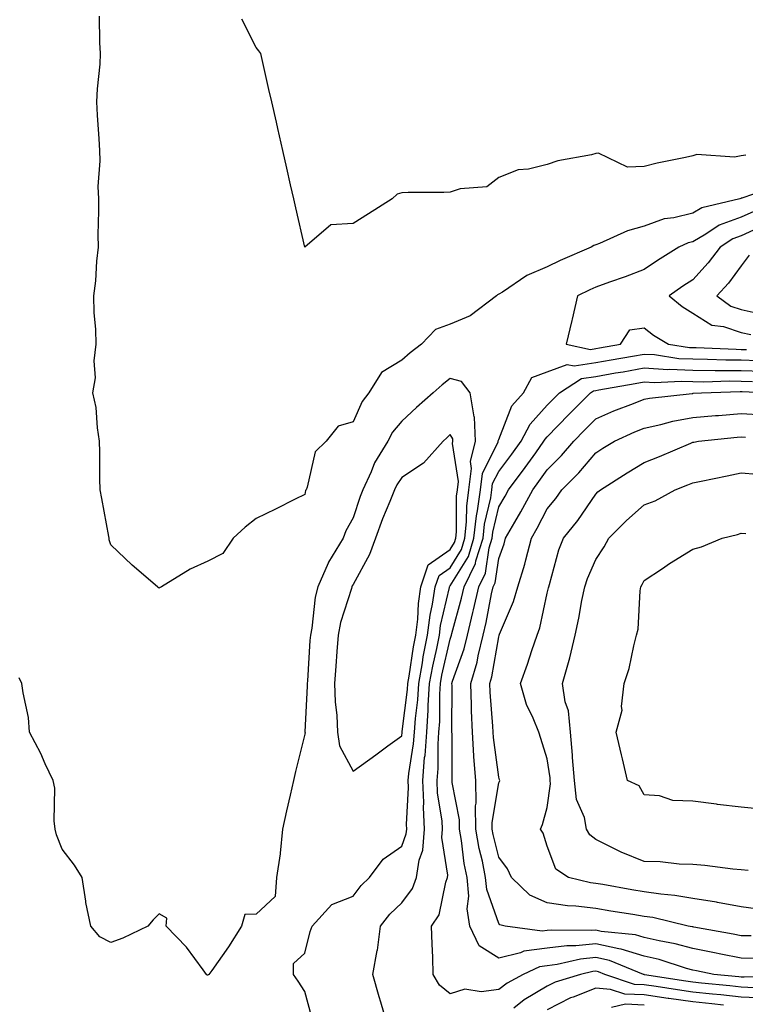
# Model space of a CAD drawing. Units: inches. Extents: x 942083 to 944723, y 7377098 to 7379738.
# Drawn here: x 942789 to 942939, y 7378336 to 7378539 of the extents above; entities that cross this region are included whole.
import ezdxf

# ---------------------------------------------------------------- set-up
doc = ezdxf.new("R2010")
doc.units = ezdxf.units.IN
doc.header["$MEASUREMENT"] = 0
doc.layers.add('Contour_94207377', color=7, linetype='Continuous', true_color=0x1d49b6)

msp = doc.modelspace()

# ---------------------------------------------------------------- linework, layer by layer
at = {"layer": 'Contour_94207377'}
for points in [[(942945.41, 7378504.56, 3351), (942938.2, 7378502.07, 3351), (942938.05, 7378502.04, 3351), (942937.95, 7378502.02, 3351), (942937.79, 7378501.92, 3351), (942929.92, 7378500.05, 3351), (942928.05, 7378498.99, 3351), (942924.15, 7378498.02, 3351), (942922.16, 7378497.81, 3351), (942918.05, 7378496.31, 3351), (942914.63, 7378495.34, 3351), (942908.84, 7378492.71, 3351), (942908.05, 7378492.42, 3351), (942907.67, 7378492.3, 3351), (942907.12, 7378491.92, 3351), (942900.75, 7378489.22, 3351), (942898.05, 7378487.93, 3351), (942893.87, 7378486.1, 3351), (942888.83, 7378482.7, 3351), (942888.05, 7378482.23, 3351), (942887.83, 7378482.15, 3351), (942887.61, 7378481.92, 3351), (942882.17, 7378477.8, 3351), (942878.05, 7378476.06, 3351), (942875.01, 7378474.96, 3351), (942872.15, 7378471.92, 3351), (942869.8, 7378470.17, 3351), (942868.05, 7378468.65, 3351), (942863.87, 7378466.1, 3351), (942861.29, 7378461.92, 3351), (942859.87, 7378460.11, 3351), (942858.05, 7378455.95, 3351), (942854.96, 7378455, 3351), (942852.47, 7378451.92, 3351), (942850.2, 7378449.77, 3351), (942848.55, 7378442.42, 3351), (942848.32, 7378441.92, 3351), (942848.24, 7378441.73, 3351), (942848.05, 7378440.92, 3351), (942846.07, 7378439.94, 3351), (942842.04, 7378437.93, 3351), (942838.05, 7378435.96, 3351), (942835.76, 7378434.21, 3351), (942833.29, 7378431.92, 3351), (942831.19, 7378428.77, 3351), (942828.05, 7378427.16, 3351), (942824.42, 7378425.55, 3351), (942818.5, 7378421.92, 3351), (942818.23, 7378421.74, 3351), (942818.05, 7378421.62, 3351), (942817.87, 7378421.74, 3351), (942817.68, 7378421.92, 3351), (942812.49, 7378426.37, 3351), (942808.05, 7378430.52, 3351), (942807.75, 7378431.61, 3351), (942807.75, 7378431.92, 3351), (942807.68, 7378432.29, 3351), (942806.24, 7378440.11, 3351), (942805.86, 7378441.92, 3351), (942805.82, 7378444.14, 3351), (942805.8, 7378449.67, 3351), (942805.76, 7378451.92, 3351), (942805.31, 7378454.67, 3351), (942805.03, 7378458.9, 3351), (942804.38, 7378461.92, 3351), (942804.94, 7378465.02, 3351), (942804.66, 7378468.53, 3351), (942805.05, 7378471.92, 3351), (942804.98, 7378474.99, 3351), (942804.63, 7378478.5, 3351), (942804.56, 7378481.92, 3351), (942804.97, 7378485, 3351), (942805.18, 7378489.05, 3351), (942805.51, 7378491.92, 3351), (942805.5, 7378494.47, 3351), (942805.6, 7378499.47, 3351), (942805.59, 7378501.92, 3351), (942805.5, 7378504.47, 3351), (942805.88, 7378509.75, 3351), (942805.78, 7378511.92, 3351), (942805.67, 7378514.3, 3351), (942805.33, 7378519.2, 3351), (942805.19, 7378521.92, 3351), (942805.34, 7378524.63, 3351), (942805.85, 7378529.72, 3351), (942805.97, 7378531.92, 3351), (942805.83, 7378534.14, 3351), (942805.76, 7378539.63, 3351)], [(942939.02, 7378510.95, 3350), (942938.05, 7378510.78, 3350), (942936.63, 7378510.51, 3350), (942928.87, 7378511.1, 3350), (942928.05, 7378510.78, 3350), (942926.58, 7378510.44, 3350), (942920.73, 7378509.25, 3350), (942918.05, 7378508.59, 3350), (942914.62, 7378508.49, 3350), (942908.65, 7378511.32, 3350), (942908.05, 7378511.27, 3350), (942907.15, 7378511.02, 3350), (942900.22, 7378509.75, 3350), (942898.05, 7378509.01, 3350), (942894.17, 7378508.05, 3350), (942892.07, 7378507.9, 3350), (942888.05, 7378506.3, 3350), (942885.58, 7378504.39, 3350), (942880.13, 7378504.01, 3350), (942878.05, 7378503.3, 3350), (942876.75, 7378503.22, 3350), (942869.37, 7378503.24, 3350), (942868.05, 7378503.16, 3350), (942867.11, 7378502.86, 3350), (942866.09, 7378501.92, 3350), (942861.17, 7378498.81, 3350), (942858.05, 7378496.84, 3350), (942853.41, 7378496.56, 3350), (942848.05, 7378491.92, 3350), (942846.21, 7378500.08, 3350), (942845.79, 7378501.92, 3350), (942845.14, 7378504.83, 3350), (942844.38, 7378508.24, 3350), (942843.55, 7378511.92, 3350), (942842.54, 7378516.41, 3350), (942842.25, 7378517.72, 3350), (942841.3, 7378521.92, 3350), (942840.65, 7378524.51, 3350), (942839.29, 7378530.68, 3350), (942839, 7378531.92, 3350), (942838.61, 7378532.47, 3350), (942838.05, 7378533.17, 3350), (942835.1, 7378538.97, 3350)], [(942940.66, 7378499.31, 3352), (942938.05, 7378498.14, 3352), (942933.52, 7378496.46, 3352), (942930.76, 7378494.63, 3352), (942928.05, 7378493.08, 3352), (942927.12, 7378492.85, 3352), (942925.2, 7378491.92, 3352), (942920.75, 7378489.22, 3352), (942918.05, 7378487.34, 3352), (942914.14, 7378485.83, 3352), (942910.86, 7378484.74, 3352), (942908.05, 7378483.73, 3352), (942906.8, 7378483.17, 3352), (942904.29, 7378481.92, 3352), (942903.2, 7378477.07, 3352), (942903.15, 7378476.82, 3352), (942901.95, 7378471.92, 3352), (942907, 7378470.86, 3352), (942908.05, 7378471.02, 3352), (942908.81, 7378471.16, 3352), (942913.18, 7378471.92, 3352), (942915.07, 7378474.9, 3352), (942918.05, 7378475.3, 3352), (942919.93, 7378473.8, 3352), (942923.08, 7378471.92, 3352), (942927.39, 7378471.26, 3352), (942928.05, 7378471.23, 3352), (942928.74, 7378471.23, 3352), (942937.01, 7378470.88, 3352), (942938.05, 7378470.87, 3352), (942939.13, 7378470.84, 3352)], [(942942.39, 7378496.26, 3353), (942938.05, 7378494.31, 3353), (942936.31, 7378493.66, 3353), (942933.68, 7378491.92, 3353), (942931.24, 7378488.73, 3353), (942928.05, 7378485.21, 3353), (942926.03, 7378483.94, 3353), (942923.19, 7378481.92, 3353), (942925.86, 7378479.73, 3353), (942928.05, 7378478.34, 3353), (942931.98, 7378475.84, 3353), (942934.41, 7378475.56, 3353), (942938.05, 7378474.37, 3353), (942940.05, 7378473.92, 3353)], [(942939.68, 7378490.29, 3354), (942938.05, 7378488.08, 3354), (942935.41, 7378484.55, 3354), (942933.05, 7378481.92, 3354), (942935.9, 7378479.77, 3354), (942938.05, 7378479.07, 3354), (942941.72, 7378478.25, 3354)], [(942865, 7378331.92, 3351), (942863.74, 7378336.22, 3351), (942863.42, 7378337.29, 3351), (942862.12, 7378341.92, 3351), (942863.02, 7378346.89, 3351), (942863.03, 7378346.93, 3351), (942863.69, 7378351.92, 3351), (942865.61, 7378354.37, 3351), (942868.05, 7378356.73, 3351), (942870.29, 7378359.68, 3351), (942871.13, 7378361.92, 3351), (942871.65, 7378365.52, 3351), (942872.41, 7378367.56, 3351), (942872.78, 7378371.92, 3351), (942872.52, 7378376.39, 3351), (942872.58, 7378377.39, 3351), (942872.38, 7378381.92, 3351), (942872.78, 7378386.65, 3351), (942872.85, 7378387.12, 3351), (942873.21, 7378391.92, 3351), (942873.51, 7378396.46, 3351), (942873.52, 7378397.39, 3351), (942873.79, 7378401.92, 3351), (942874.44, 7378405.53, 3351), (942875.27, 7378409.14, 3351), (942875.81, 7378411.92, 3351), (942876.07, 7378413.91, 3351), (942877.9, 7378421.78, 3351), (942877.93, 7378421.92, 3351), (942877.96, 7378422.01, 3351), (942878.05, 7378422.08, 3351), (942881.79, 7378428.18, 3351), (942882.94, 7378431.92, 3351), (942883.44, 7378436.53, 3351), (942883.67, 7378437.55, 3351), (942884.27, 7378441.92, 3351), (942884.69, 7378445.28, 3351), (942887.91, 7378451.79, 3351), (942887.95, 7378451.92, 3351), (942887.94, 7378452.02, 3351), (942888.05, 7378452.25, 3351), (942890.76, 7378459.21, 3351), (942893.15, 7378461.92, 3351), (942894.87, 7378465.1, 3351), (942898.05, 7378466.24, 3351), (942902.19, 7378467.78, 3351), (942903.62, 7378467.48, 3351), (942908.05, 7378468.15, 3351), (942911.25, 7378468.71, 3351), (942915.61, 7378469.47, 3351), (942918.05, 7378469.9, 3351), (942920.19, 7378469.78, 3351), (942925.15, 7378469.02, 3351), (942928.05, 7378468.89, 3351), (942931.1, 7378468.87, 3351), (942934.85, 7378468.71, 3351), (942938.05, 7378468.69, 3351), (942941.39, 7378468.58, 3351)], [(942940.79, 7378339.18, 3350), (942938.05, 7378339.31, 3350), (942935.7, 7378339.56, 3350), (942929.84, 7378340.13, 3350), (942928.05, 7378340.32, 3350), (942926.64, 7378340.52, 3350), (942918.09, 7378341.88, 3350), (942918.05, 7378341.89, 3350), (942918.02, 7378341.89, 3350), (942917.92, 7378341.92, 3350), (942910.91, 7378344.78, 3350), (942908.05, 7378345.41, 3350), (942904.88, 7378345.1, 3350), (942900.11, 7378343.98, 3350), (942898.05, 7378343.73, 3350), (942896.45, 7378343.52, 3350), (942893.08, 7378341.92, 3350), (942889.82, 7378340.15, 3350), (942888.05, 7378338.83, 3350), (942884.45, 7378338.32, 3350), (942881.08, 7378338.89, 3350), (942878.05, 7378337.96, 3350), (942875.82, 7378339.69, 3350), (942874.54, 7378341.92, 3350), (942874.45, 7378345.52, 3350), (942874.31, 7378348.18, 3350), (942874.21, 7378351.92, 3350), (942875.75, 7378354.23, 3350), (942877.12, 7378360.99, 3350), (942877.47, 7378361.92, 3350), (942877.54, 7378362.42, 3350), (942876.33, 7378370.2, 3350), (942876.48, 7378371.92, 3350), (942876.38, 7378373.59, 3350), (942875.45, 7378379.32, 3350), (942875.34, 7378381.92, 3350), (942875.55, 7378384.42, 3350), (942875.55, 7378389.42, 3350), (942875.73, 7378391.92, 3350), (942875.88, 7378394.09, 3350), (942875.89, 7378399.76, 3350), (942876.02, 7378401.92, 3350), (942876.33, 7378403.64, 3350), (942878.05, 7378411.09, 3350), (942878.26, 7378411.7, 3350), (942878.32, 7378411.92, 3350), (942878.4, 7378412.28, 3350), (942880.4, 7378419.57, 3350), (942880.92, 7378421.92, 3350), (942883.28, 7378426.69, 3350), (942883.36, 7378427.23, 3350), (942884.81, 7378431.92, 3350), (942885.13, 7378434.84, 3350), (942886.41, 7378440.28, 3350), (942886.63, 7378441.92, 3350), (942886.79, 7378443.18, 3350), (942888.05, 7378445.71, 3350), (942890.75, 7378449.23, 3350), (942892.66, 7378451.92, 3350), (942894.5, 7378455.47, 3350), (942898.05, 7378459.37, 3350), (942899.31, 7378460.66, 3350), (942900.55, 7378461.92, 3350), (942905.13, 7378464.84, 3350), (942908.05, 7378465.29, 3350), (942912.12, 7378466, 3350), (942913.7, 7378466.27, 3350), (942918.05, 7378467.03, 3350), (942922.88, 7378466.75, 3350), (942923.2, 7378466.77, 3350), (942928.05, 7378466.55, 3350), (942932.65, 7378466.52, 3350), (942933.43, 7378466.54, 3350), (942938.05, 7378466.51, 3350), (942942.49, 7378466.36, 3350)], [(942849.46, 7378333.33, 3352), (942848.05, 7378338.4, 3352), (942846.71, 7378340.58, 3352), (942845.76, 7378341.92, 3352), (942845.77, 7378344.19, 3352), (942848.05, 7378346.33, 3352), (942849.15, 7378350.82, 3352), (942849.61, 7378351.92, 3352), (942853.61, 7378356.36, 3352), (942858.05, 7378358.1, 3352), (942859.69, 7378360.28, 3352), (942861.4, 7378361.92, 3352), (942864.23, 7378365.74, 3352), (942868.05, 7378368.41, 3352), (942869, 7378370.97, 3352), (942869.08, 7378371.92, 3352), (942869.03, 7378372.89, 3352), (942869.48, 7378380.49, 3352), (942869.41, 7378381.92, 3352), (942869.53, 7378383.41, 3352), (942870.5, 7378389.47, 3352), (942870.69, 7378391.92, 3352), (942870.87, 7378394.74, 3352), (942871.36, 7378398.61, 3352), (942871.56, 7378401.92, 3352), (942872.33, 7378406.19, 3352), (942872.5, 7378407.46, 3352), (942873.38, 7378411.92, 3352), (942873.9, 7378416.07, 3352), (942874.42, 7378418.29, 3352), (942874.97, 7378421.92, 3352), (942875.74, 7378424.24, 3352), (942878.05, 7378425.84, 3352), (942880.35, 7378429.61, 3352), (942881.07, 7378431.92, 3352), (942881.43, 7378435.3, 3352), (942881.45, 7378438.53, 3352), (942881.91, 7378441.92, 3352), (942882.46, 7378446.33, 3352), (942882.23, 7378447.74, 3352), (942883.27, 7378451.92, 3352), (942883.04, 7378456.91, 3352), (942882.99, 7378456.98, 3352), (942882.19, 7378461.92, 3352), (942880.4, 7378464.27, 3352), (942878.05, 7378464.83, 3352), (942876.39, 7378463.58, 3352), (942874.51, 7378461.92, 3352), (942871.08, 7378458.89, 3352), (942868.05, 7378456.04, 3352), (942866.18, 7378453.79, 3352), (942865.19, 7378451.92, 3352), (942862.47, 7378447.49, 3352), (942861.73, 7378445.6, 3352), (942860, 7378441.92, 3352), (942859.46, 7378440.52, 3352), (942858.05, 7378436.09, 3352), (942856.52, 7378433.45, 3352), (942855.99, 7378431.92, 3352), (942852.97, 7378427, 3352), (942852.88, 7378426.75, 3352), (942850.73, 7378421.92, 3352), (942850.21, 7378419.76, 3352), (942849.5, 7378413.36, 3352), (942849.21, 7378411.92, 3352), (942849.13, 7378410.84, 3352), (942848.6, 7378402.47, 3352), (942848.56, 7378401.92, 3352), (942848.58, 7378401.4, 3352), (942848.1, 7378391.97, 3352), (942848.1, 7378391.92, 3352), (942848.11, 7378391.87, 3352), (942848.05, 7378391.53, 3352), (942846.15, 7378383.82, 3352), (942845.71, 7378381.92, 3352), (942845.04, 7378378.91, 3352), (942844.31, 7378375.66, 3352), (942843.49, 7378371.92, 3352), (942843, 7378366.96, 3352), (942842.96, 7378366.83, 3352), (942842.24, 7378361.92, 3352), (942841.99, 7378357.98, 3352), (942838.05, 7378354.4, 3352), (942835.7, 7378354.27, 3352), (942835, 7378351.92, 3352), (942832.31, 7378347.66, 3352), (942828.89, 7378342.76, 3352), (942828.31, 7378341.92, 3352), (942828.15, 7378341.82, 3352), (942828.05, 7378341.81, 3352), (942827.9, 7378341.77, 3352), (942827.82, 7378341.92, 3352), (942827.1, 7378342.87, 3352), (942823.7, 7378347.57, 3352), (942819.46, 7378351.92, 3352), (942819.64, 7378353.51, 3352), (942818.05, 7378354.42, 3352), (942816.79, 7378353.18, 3352), (942815.71, 7378351.92, 3352), (942810.55, 7378349.42, 3352), (942808.05, 7378348.51, 3352), (942805.78, 7378349.66, 3352), (942803.98, 7378351.92, 3352), (942802.91, 7378356.79, 3352), (942802.91, 7378357.06, 3352), (942802.18, 7378361.92, 3352), (942800.59, 7378364.46, 3352), (942798.05, 7378367.79, 3352), (942796.85, 7378370.72, 3352), (942796.61, 7378371.92, 3352), (942796.38, 7378373.59, 3352), (942796.51, 7378380.38, 3352), (942796.19, 7378381.92, 3352), (942794.57, 7378385.39, 3352), (942793.67, 7378387.53, 3352), (942791.31, 7378391.92, 3352), (942791.07, 7378394.94, 3352), (942789.97, 7378400, 3352), (942789.76, 7378401.92, 3352), (942789.21, 7378403.09, 3352)], [(942947.88, 7378341.75, 3349), (942938.63, 7378341.34, 3349), (942938.05, 7378341.37, 3349), (942937.55, 7378341.42, 3349), (942932.42, 7378341.92, 3349), (942928.82, 7378342.7, 3349), (942928.05, 7378342.85, 3349), (942926.78, 7378343.19, 3349), (942921.13, 7378345, 3349), (942918.05, 7378345.72, 3349), (942913.27, 7378347.15, 3349), (942912.78, 7378347.2, 3349), (942908.05, 7378348.23, 3349), (942903.97, 7378347.84, 3349), (942902.1, 7378347.86, 3349), (942898.05, 7378347.36, 3349), (942893.23, 7378346.74, 3349), (942892.54, 7378346.41, 3349), (942888.05, 7378345.32, 3349), (942883.99, 7378347.86, 3349), (942882.11, 7378351.92, 3349), (942881.57, 7378355.44, 3349), (942881.89, 7378358.09, 3349), (942881.52, 7378361.92, 3349), (942880.95, 7378364.82, 3349), (942880.38, 7378369.59, 3349), (942879.98, 7378371.92, 3349), (942879.95, 7378373.83, 3349), (942878.46, 7378381.51, 3349), (942878.46, 7378381.92, 3349), (942878.43, 7378382.3, 3349), (942878.42, 7378391.55, 3349), (942878.39, 7378391.92, 3349), (942878.38, 7378392.25, 3349), (942878.42, 7378401.55, 3349), (942878.4, 7378401.92, 3349), (942878.55, 7378402.42, 3349), (942880.89, 7378409.08, 3349), (942881.58, 7378411.92, 3349), (942882.71, 7378416.58, 3349), (942882.85, 7378417.12, 3349), (942883.92, 7378421.92, 3349), (942885.29, 7378424.68, 3349), (942886.07, 7378429.94, 3349), (942886.68, 7378431.92, 3349), (942886.82, 7378433.16, 3349), (942888.05, 7378438.37, 3349), (942889.36, 7378440.61, 3349), (942890.06, 7378441.92, 3349), (942893.51, 7378446.47, 3349), (942895.69, 7378449.56, 3349), (942897.38, 7378451.92, 3349), (942897.6, 7378452.36, 3349), (942898.05, 7378452.85, 3349), (942902.53, 7378457.43, 3349), (942906.95, 7378461.92, 3349), (942907.62, 7378462.35, 3349), (942908.05, 7378462.42, 3349), (942908.66, 7378462.52, 3349), (942916.15, 7378463.82, 3349), (942918.05, 7378464.15, 3349), (942920.16, 7378464.03, 3349), (942925.66, 7378464.32, 3349), (942928.05, 7378464.21, 3349), (942930.33, 7378464.19, 3349), (942935.62, 7378464.35, 3349), (942938.05, 7378464.34, 3349), (942940.38, 7378464.25, 3349)], [(942941.38, 7378345.25, 3348), (942938.05, 7378345.29, 3348), (942933.83, 7378346.14, 3348), (942932.55, 7378346.42, 3348), (942928.05, 7378347.29, 3348), (942924.4, 7378348.27, 3348), (942921.11, 7378348.86, 3348), (942918.05, 7378349.58, 3348), (942916.24, 7378350.12, 3348), (942909.15, 7378350.82, 3348), (942908.05, 7378351.06, 3348), (942907.1, 7378350.97, 3348), (942898.88, 7378351.09, 3348), (942898.05, 7378350.99, 3348), (942896.99, 7378350.85, 3348), (942889.37, 7378351.92, 3348), (942888.31, 7378352.19, 3348), (942888.05, 7378352.44, 3348), (942885.57, 7378359.44, 3348), (942885.34, 7378361.92, 3348), (942884.68, 7378365.29, 3348), (942884.04, 7378367.9, 3348), (942883.34, 7378371.92, 3348), (942883.28, 7378376.68, 3348), (942883.38, 7378377.25, 3348), (942883.3, 7378381.92, 3348), (942882.94, 7378386.82, 3348), (942882.94, 7378387.02, 3348), (942882.63, 7378391.92, 3348), (942882.46, 7378396.33, 3348), (942882.46, 7378397.5, 3348), (942882.31, 7378401.92, 3348), (942883.6, 7378406.38, 3348), (942883.82, 7378407.69, 3348), (942884.84, 7378411.92, 3348), (942885.46, 7378414.51, 3348), (942886.59, 7378420.47, 3348), (942886.92, 7378421.92, 3348), (942887.3, 7378422.68, 3348), (942888.05, 7378427.76, 3348), (942889.18, 7378430.79, 3348), (942889.48, 7378431.92, 3348), (942891.37, 7378435.24, 3348), (942892.61, 7378437.36, 3348), (942895.06, 7378441.92, 3348), (942896.35, 7378443.62, 3348), (942898.05, 7378446.03, 3348), (942901, 7378448.97, 3348), (942903.51, 7378451.92, 3348), (942905.76, 7378454.21, 3348), (942908.05, 7378456.55, 3348), (942911.79, 7378458.18, 3348), (942915.82, 7378459.7, 3348), (942918.05, 7378460.59, 3348), (942919.14, 7378460.83, 3348), (942927.9, 7378461.77, 3348), (942928.05, 7378461.8, 3348), (942928.16, 7378461.81, 3348), (942929.88, 7378461.92, 3348), (942937.82, 7378462.16, 3348), (942938.05, 7378462.16, 3348), (942938.27, 7378462.15, 3348), (942944.02, 7378461.92, 3348)], [(942940.1, 7378349.87, 3347), (942938.05, 7378349.9, 3347), (942936.37, 7378350.24, 3347), (942928.27, 7378351.7, 3347), (942928.05, 7378351.74, 3347), (942927.9, 7378351.78, 3347), (942927.11, 7378351.92, 3347), (942919.79, 7378353.65, 3347), (942918.05, 7378353.91, 3347), (942915.67, 7378354.3, 3347), (942911.14, 7378355.01, 3347), (942908.05, 7378355.53, 3347), (942903.95, 7378356.03, 3347), (942902.2, 7378356.07, 3347), (942898.05, 7378356.69, 3347), (942894.44, 7378358.31, 3347), (942890.66, 7378361.92, 3347), (942889.87, 7378363.74, 3347), (942888.05, 7378366.11, 3347), (942886.91, 7378370.77, 3347), (942886.7, 7378371.92, 3347), (942886.69, 7378373.28, 3347), (942888.05, 7378381.44, 3347), (942888.22, 7378381.75, 3347), (942888.27, 7378381.92, 3347), (942888.23, 7378382.09, 3347), (942888.05, 7378382.6, 3347), (942886.95, 7378390.82, 3347), (942886.88, 7378391.92, 3347), (942886.83, 7378393.14, 3347), (942886.27, 7378400.15, 3347), (942886.21, 7378401.92, 3347), (942886.62, 7378403.35, 3347), (942888.05, 7378411.6, 3347), (942888.14, 7378411.83, 3347), (942888.17, 7378411.92, 3347), (942888.24, 7378412.11, 3347), (942891.11, 7378418.87, 3347), (942891.99, 7378421.92, 3347), (942893.43, 7378426.54, 3347), (942893.63, 7378427.49, 3347), (942894.78, 7378431.92, 3347), (942895.97, 7378434, 3347), (942898.05, 7378437.97, 3347), (942899.84, 7378440.14, 3347), (942901.08, 7378441.92, 3347), (942904.57, 7378445.39, 3347), (942908.05, 7378449.55, 3347), (942909.51, 7378450.46, 3347), (942911.95, 7378451.92, 3347), (942916.14, 7378453.84, 3347), (942918.05, 7378454.61, 3347), (942921.48, 7378455.35, 3347), (942923.92, 7378456.05, 3347), (942928.05, 7378456.79, 3347), (942932.77, 7378457.21, 3347), (942933.37, 7378457.25, 3347), (942938.05, 7378457.64, 3347), (942942.61, 7378457.36, 3347)], [(942941.56, 7378355.43, 3346), (942938.05, 7378355.89, 3346), (942933.18, 7378356.8, 3346), (942932.98, 7378356.85, 3346), (942928.05, 7378357.62, 3346), (942924.38, 7378358.25, 3346), (942921.5, 7378358.47, 3346), (942918.05, 7378358.97, 3346), (942915.52, 7378359.39, 3346), (942909.5, 7378360.47, 3346), (942908.05, 7378360.72, 3346), (942906.98, 7378360.85, 3346), (942902.46, 7378361.92, 3346), (942899.8, 7378363.67, 3346), (942898.05, 7378368.41, 3346), (942897.21, 7378371.09, 3346), (942896.63, 7378371.92, 3346), (942897.08, 7378372.89, 3346), (942898.05, 7378376.35, 3346), (942898.75, 7378381.22, 3346), (942898.67, 7378381.92, 3346), (942898.63, 7378382.5, 3346), (942898.05, 7378386.4, 3346), (942896.73, 7378390.61, 3346), (942896.3, 7378391.92, 3346), (942895.16, 7378394.81, 3346), (942893.77, 7378397.65, 3346), (942892.52, 7378401.92, 3346), (942894.01, 7378405.96, 3346), (942894.88, 7378408.75, 3346), (942895.95, 7378411.92, 3346), (942896.51, 7378413.46, 3346), (942898.05, 7378420.58, 3346), (942898.3, 7378421.66, 3346), (942898.36, 7378421.92, 3346), (942898.51, 7378422.38, 3346), (942900.47, 7378429.5, 3346), (942901.41, 7378431.92, 3346), (942904.38, 7378435.59, 3346), (942908.05, 7378441, 3346), (942908.51, 7378441.46, 3346), (942909.04, 7378441.92, 3346), (942914.54, 7378445.42, 3346), (942918.05, 7378447.54, 3346), (942921.19, 7378448.77, 3346), (942927.67, 7378451.54, 3346), (942928.05, 7378451.7, 3346), (942928.24, 7378451.73, 3346), (942929.27, 7378451.92, 3346), (942937.2, 7378452.77, 3346), (942938.05, 7378452.84, 3346), (942938.92, 7378452.79, 3346)], [(942939.49, 7378363.36, 3345), (942938.05, 7378363.54, 3345), (942936.3, 7378363.67, 3345), (942930.57, 7378364.44, 3345), (942928.05, 7378364.61, 3345), (942925.28, 7378364.69, 3345), (942921.31, 7378365.18, 3345), (942918.05, 7378365.26, 3345), (942913.26, 7378367.13, 3345), (942912.33, 7378367.64, 3345), (942908.05, 7378369.77, 3345), (942906.84, 7378370.71, 3345), (942906.16, 7378371.92, 3345), (942905.7, 7378374.28, 3345), (942904.11, 7378377.99, 3345), (942903.69, 7378381.92, 3345), (942903.29, 7378386.68, 3345), (942903.28, 7378387.15, 3345), (942902.84, 7378391.92, 3345), (942902.43, 7378396.31, 3345), (942901.78, 7378398.19, 3345), (942901.23, 7378401.92, 3345), (942902.42, 7378406.29, 3345), (942902.73, 7378407.24, 3345), (942903.82, 7378411.92, 3345), (942904.56, 7378415.4, 3345), (942905.21, 7378419.08, 3345), (942905.77, 7378421.92, 3345), (942906.34, 7378423.63, 3345), (942908.05, 7378427.53, 3345), (942909.82, 7378430.16, 3345), (942910.76, 7378431.92, 3345), (942914.41, 7378435.56, 3345), (942918.05, 7378438.8, 3345), (942920.31, 7378439.66, 3345), (942924.41, 7378441.92, 3345), (942927.05, 7378442.91, 3345), (942928.05, 7378443.32, 3345), (942929.81, 7378443.67, 3345), (942935.16, 7378444.81, 3345), (942938.05, 7378445.37, 3345), (942941.29, 7378445.16, 3345)], [(942942.13, 7378376, 3344), (942938.05, 7378376.45, 3344), (942933.12, 7378376.99, 3344), (942932.94, 7378377.03, 3344), (942928.05, 7378377.69, 3344), (942923.97, 7378377.84, 3344), (942921.18, 7378378.79, 3344), (942918.05, 7378379, 3344), (942916.99, 7378380.86, 3344), (942914.6, 7378381.92, 3344), (942913.56, 7378386.41, 3344), (942913.39, 7378387.26, 3344), (942912.23, 7378391.92, 3344), (942913.53, 7378396.45, 3344), (942913.34, 7378397.21, 3344), (942913.9, 7378401.92, 3344), (942914.95, 7378405.01, 3344), (942915.88, 7378409.75, 3344), (942916.48, 7378411.92, 3344), (942916.78, 7378413.19, 3344), (942917.22, 7378421.09, 3344), (942917.37, 7378421.92, 3344), (942917.64, 7378422.34, 3344), (942918.05, 7378423.17, 3344), (942921.79, 7378425.66, 3344), (942923.29, 7378426.68, 3344), (942928.05, 7378429.64, 3344), (942929.83, 7378430.14, 3344), (942934.1, 7378431.92, 3344), (942937.3, 7378432.68, 3344), (942938.05, 7378432.93, 3344), (942938.99, 7378432.86, 3344)], [(942942.95, 7378337.02, 3351), (942938.05, 7378337.26, 3351), (942933.83, 7378337.7, 3351), (942932.1, 7378337.87, 3351), (942928.05, 7378338.29, 3351), (942924.88, 7378338.74, 3351), (942920.54, 7378339.43, 3351), (942918.05, 7378339.8, 3351), (942916.02, 7378339.89, 3351), (942909.92, 7378341.92, 3351), (942908.59, 7378342.46, 3351), (942908.05, 7378342.58, 3351), (942907.44, 7378342.52, 3351), (942904.88, 7378341.92, 3351), (942899.66, 7378340.31, 3351), (942898.05, 7378339.49, 3351), (942893.29, 7378336.68, 3351), (942891.13, 7378335, 3351)], [(942934.38, 7378335.59, 3352), (942931.99, 7378335.86, 3352), (942928.05, 7378336.27, 3352), (942923.1, 7378336.97, 3352), (942922.98, 7378336.99, 3352), (942918.05, 7378337.71, 3352), (942914.02, 7378337.88, 3352), (942911.12, 7378338.85, 3352), (942908.05, 7378339.09, 3352), (942903.41, 7378337.28, 3352), (942902.86, 7378337.11, 3352), (942898.05, 7378334.65, 3352)], [(942918.05, 7378335.62, 3353), (942914.18, 7378335.79, 3353), (942911.27, 7378335.14, 3353)]]:
    msp.add_polyline3d(points, dxfattribs=at)
msp.add_polyline3d([(942868.05, 7378391.18, 3353), (942868.15, 7378391.82, 3353), (942868.16, 7378391.92, 3353), (942868.17, 7378392.04, 3353), (942869.25, 7378400.72, 3353), (942869.32, 7378401.92, 3353), (942869.6, 7378403.47, 3353), (942870.47, 7378409.5, 3353), (942870.95, 7378411.92, 3353), (942871.36, 7378415.23, 3353), (942871.49, 7378418.48, 3353), (942872.01, 7378421.92, 3353), (942873.51, 7378426.46, 3353), (942878.05, 7378429.61, 3353), (942878.93, 7378431.04, 3353), (942879.2, 7378431.92, 3353), (942879.34, 7378433.21, 3353), (942879.36, 7378440.61, 3353), (942879.54, 7378441.92, 3353), (942879.76, 7378443.62, 3353), (942878.49, 7378451.48, 3353), (942878.6, 7378451.92, 3353), (942878.57, 7378452.44, 3353), (942878.05, 7378453.28, 3353), (942877.33, 7378452.64, 3353), (942876.57, 7378451.92, 3353), (942872.54, 7378447.43, 3353), (942868.05, 7378444.43, 3353), (942867.05, 7378442.92, 3353), (942866.59, 7378441.92, 3353), (942865.62, 7378439.49, 3353), (942864.08, 7378435.89, 3353), (942862.67, 7378431.92, 3353), (942861.43, 7378428.54, 3353), (942858.05, 7378422.39, 3353), (942857.86, 7378422.11, 3353), (942857.78, 7378421.92, 3353), (942857.69, 7378421.56, 3353), (942855.46, 7378414.51, 3353), (942854.95, 7378411.92, 3353), (942854.7, 7378408.57, 3353), (942854.45, 7378405.52, 3353), (942854.18, 7378401.92, 3353), (942854.31, 7378398.17, 3353), (942854.65, 7378395.32, 3353), (942854.78, 7378391.92, 3353), (942855.19, 7378389.06, 3353), (942858.05, 7378383.89, 3353), (942862.74, 7378387.23, 3353), (942865.19, 7378389.06, 3353)], close=True, dxfattribs=at)

doc.saveas('drawing.dxf')
